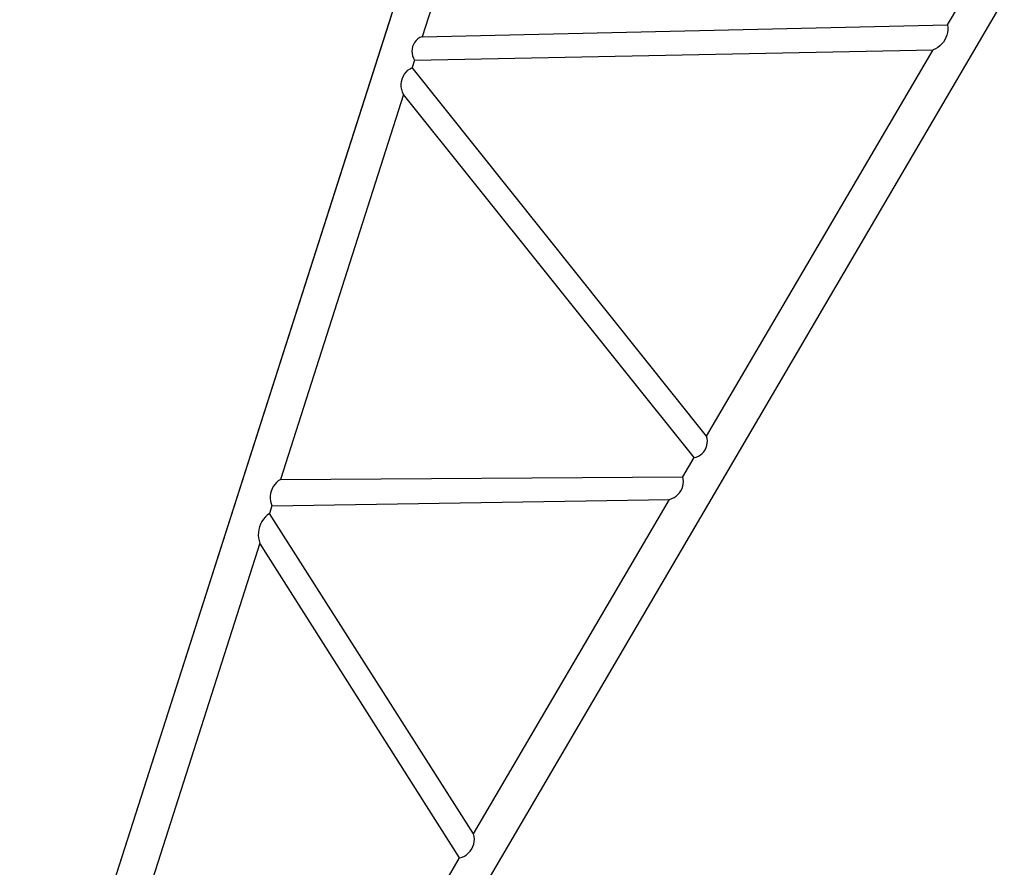
# Model space of a CAD drawing. Units: millimetres. Extents: x 7137 to 66137, y 2931 to 39813.
# Drawn here: x 38285 to 40770, y 7713 to 9854 of the extents above; entities that cross this region are included whole.
import ezdxf

# ---------------------------------------------------------------- set-up
doc = ezdxf.new("R2010")
doc.units = ezdxf.units.MM
doc.layers.add('Edges', color=7, linetype='Continuous')

# ---------------------------------------------------------------- blocks, each defined once
blk = doc.blocks.new('kobelco crane rs')
at = {"layer": 'Edges'}
for p, q in [((-10007.3, -9675.3), (-10199.8, -10277.2)), ((-11024.5, -12560.1), (-10239.3, -10104.9)), ((-8730.7, -10181), (-10309.9, -12878.8)), ((-8873.7, -10247.2), (-8843, -10194.7)), ((-11215.4, -13156.4), (-10276.5, -10221.2)), ((-10199.8, -10277.2), (-8873.7, -10247.2)), ((-8873.1, -10260.3), (-8874, -10266.8)), ((-8873.7, -10247.2), (-8873, -10253.7)), ((-8873, -10253.7), (-8873.1, -10260.3)), ((-10214.8, -10286.9), (-10218.7, -10291.5)), ((-10210.3, -10282.9), (-10214.8, -10286.9)), ((-10205.3, -10279.6), (-10210.3, -10282.9)), ((-10199.8, -10277.2), (-10205.3, -10279.6)), ((-8880.9, -10285.2), (-8884.5, -10290.6)), ((-8877.9, -10279.3), (-8880.9, -10285.2)), ((-8875.6, -10273.2), (-8877.9, -10279.3)), ((-8874, -10266.8), (-8875.6, -10273.2)), ((-10225.4, -10308.1), (-10225.9, -10314)), ((-10224, -10302.2), (-10225.4, -10308.1)), ((-10221.7, -10296.7), (-10224, -10302.2)), ((-10218.7, -10291.5), (-10221.7, -10296.7)), ((-10218.8, -10336.7), (-8910.5, -10310)), ((-9481.9, -11286.2), (-8910.5, -10310)), ((-8904.5, -10307.4), (-8910.5, -10310)), ((-8898.8, -10304.1), (-8904.5, -10307.4)), ((-8893.5, -10300.2), (-8898.8, -10304.1)), ((-8888.7, -10295.6), (-8893.5, -10300.2)), ((-8884.5, -10290.6), (-8888.7, -10295.6)), ((-10225.9, -10314), (-10225.4, -10320)), ((-10225.4, -10320), (-10224.1, -10325.9)), ((-10218.8, -10336.7), (-10224.6, -10354.7)), ((-10224.1, -10325.9), (-10221.9, -10331.5)), ((-10221.9, -10331.5), (-10218.8, -10336.7)), ((-10235.7, -10362.1), (-10230.4, -10358)), ((-10230.4, -10358), (-10224.6, -10354.7)), ((-9481.9, -11286.2), (-10224.6, -10354.7)), ((-10251.8, -10390.7), (-10250.2, -10384.2)), ((-10250.2, -10384.2), (-10247.8, -10378)), ((-10247.8, -10378), (-10244.5, -10372.1)), ((-10244.5, -10372.1), (-10240.5, -10366.8)), ((-10240.5, -10366.8), (-10235.7, -10362.1)), ((-10252.5, -10397.3), (-10251.8, -10390.7)), ((-10252.4, -10404), (-10252.5, -10397.3)), ((-10251.3, -10410.6), (-10252.4, -10404)), ((-10249.3, -10417), (-10251.3, -10410.6)), ((-10246.5, -10423.1), (-10557.5, -11395.6)), ((-10246.5, -10423.1), (-10249.3, -10417)), ((-9513.6, -11340.3), (-10246.5, -10423.1)), ((-9480.5, -11291.9), (-9481.9, -11286.2)), ((-9481.2, -11309.4), (-9480.1, -11303.6)), ((-9479.9, -11297.8), (-9480.5, -11291.9)), ((-9480.1, -11303.6), (-9479.9, -11297.8)), ((-9497.5, -11333.3), (-9493, -11329.5)), ((-9493, -11329.5), (-9489, -11325.2)), ((-9489, -11325.2), (-9485.7, -11320.3)), ((-9485.7, -11320.3), (-9483.1, -11315)), ((-9483.1, -11315), (-9481.2, -11309.4)), ((-9541.8, -11388.5), (-9513.6, -11340.3)), ((-9513.6, -11340.3), (-9507.9, -11338.7)), ((-9507.9, -11338.7), (-9502.5, -11336.4)), ((-9502.5, -11336.4), (-9497.5, -11333.3)), ((-10567.7, -11403.3), (-10571.9, -11408)), ((-10562.8, -11399.1), (-10567.7, -11403.3)), ((-10557.5, -11395.6), (-10562.8, -11399.1)), ((-10557.5, -11395.6), (-9541.8, -11388.5)), ((-9540.7, -11394.5), (-9541.8, -11388.5)), ((-9540.8, -11406.7), (-9540.3, -11400.6)), ((-9540.3, -11400.6), (-9540.7, -11394.5)), ((-10581, -11424.8), (-10582.5, -11431)), ((-10578.6, -11418.8), (-10581, -11424.8)), ((-10575.6, -11413.2), (-10578.6, -11418.8)), ((-10571.9, -11408), (-10575.6, -11413.2)), ((-9554.2, -11433.6), (-9550.2, -11429)), ((-9550.2, -11429), (-9546.7, -11423.9)), ((-9546.7, -11423.9), (-9544, -11418.5)), ((-9544, -11418.5), (-9542, -11412.7)), ((-9542, -11412.7), (-9540.8, -11406.7)), ((-10583.3, -11437.3), (-10583.4, -11443.7)), ((-10583.4, -11443.7), (-10582.6, -11450)), ((-10582.5, -11431), (-10583.3, -11437.3)), ((-10582.6, -11450), (-10581.1, -11456.2)), ((-10578.8, -11462.2), (-9575.3, -11445.6)), ((-10069.9, -12290.6), (-9575.3, -11445.6)), ((-9575.3, -11445.6), (-9569.5, -11443.7)), ((-9569.5, -11443.7), (-9564, -11441)), ((-9564, -11441), (-9558.9, -11437.6)), ((-9558.9, -11437.6), (-9554.2, -11433.6)), ((-10578.8, -11462.2), (-10585, -11481.4)), ((-10581.1, -11456.2), (-10578.8, -11462.2)), ((-10604.5, -11501.8), (-10607.8, -11508.1)), ((-10600.5, -11495.9), (-10604.5, -11501.8)), ((-10595.9, -11490.5), (-10600.5, -11495.9)), ((-10590.7, -11485.6), (-10595.9, -11490.5)), ((-10585, -11481.4), (-10590.7, -11485.6)), ((-10069.9, -12290.6), (-10585, -11481.4)), ((-10613.1, -11528.6), (-10613.3, -11535.7)), ((-10612.1, -11521.6), (-10613.1, -11528.6)), ((-10610.3, -11514.7), (-10612.1, -11521.6)), ((-10607.8, -11508.1), (-10610.3, -11514.7)), ((-10613.3, -11535.7), (-10612.6, -11542.8)), ((-10612.6, -11542.8), (-10611.2, -11549.7)), ((-10611.2, -11549.7), (-10609, -11556.5)), ((-10609, -11556.5), (-10886.3, -12423.6)), ((-10105.3, -12351.2), (-10609, -11556.5)), ((-10068.5, -12297), (-10069.9, -12290.6)), ((-10068, -12303.5), (-10068.5, -12297)), ((-10074.7, -12328.5), (-10071.8, -12322.6)), ((-10071.8, -12322.6), (-10069.7, -12316.5)), ((-10069.7, -12316.5), (-10068.4, -12310.1)), ((-10068.4, -12310.1), (-10068, -12303.5)), ((-10105.3, -12351.2), (-10099.1, -12349.3)), ((-10099.1, -12349.3), (-10093.2, -12346.5)), ((-10093.2, -12346.5), (-10087.7, -12343)), ((-10087.7, -12343), (-10082.7, -12338.7)), ((-10082.7, -12338.7), (-10078.3, -12333.9)), ((-10078.3, -12333.9), (-10074.7, -12328.5)), ((-10133.2, -12398.7), (-10105.3, -12351.2))]:
    blk.add_line(p, q, dxfattribs=at)

msp = doc.modelspace()

# ---------------------------------------------------------------- block references
msp.add_blockref('kobelco crane rs', (49500.5, 20088))

doc.saveas('drawing.dxf')
